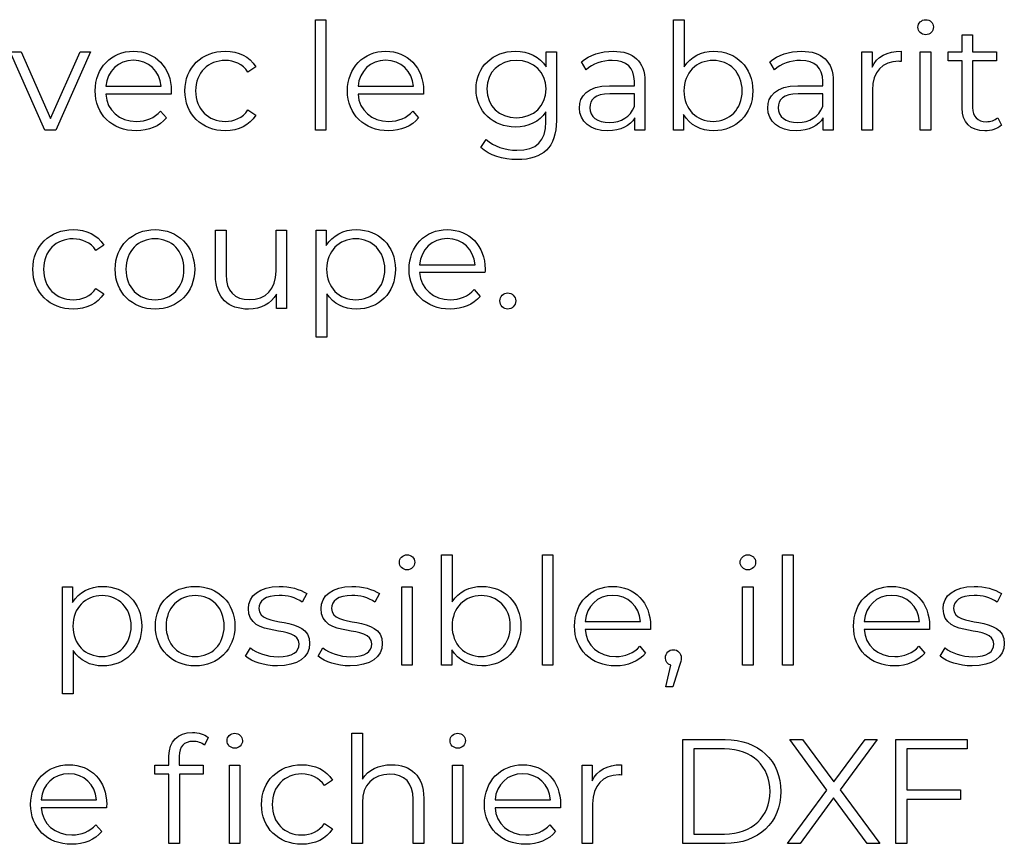
# Model space of a CAD drawing. Units: millimetres. Extents: x -458 to 1110, y 314 to 799.
# Drawn here: x 932 to 988, y 458 to 505 of the extents above; entities that cross this region are included whole.
import ezdxf

# ---------------------------------------------------------------- set-up
doc = ezdxf.new("R2010")
doc.units = ezdxf.units.MM
doc.header["$MEASUREMENT"] = 0
doc.layers.add('layer 1', color=7, linetype='Continuous')

msp = doc.modelspace()

# ---------------------------------------------------------------- linework, layer by layer
at = {"layer": 'layer 1'}
for points, knots in [([(948.707, 498.947), (948.707, 498.947), (949.309, 498.947), (949.309, 498.947), (949.309, 498.947), (949.309, 498.947), (949.309, 505.223), (949.309, 505.223), (949.309, 505.223), (949.309, 505.223), (948.707, 505.223), (948.707, 505.223), (948.707, 505.223), (948.707, 505.223), (948.707, 498.947), (948.707, 498.947)], [0, 0, 0, 0, 0.2, 0.2, 0.2, 0.2, 0.4, 0.4, 0.4, 0.4, 0.6, 0.6, 0.6, 0.6, 1, 1, 1, 1]), ([(971.389, 503.43), (970.679, 503.43), (970.07, 503.126), (969.698, 502.55), (969.698, 502.55), (969.698, 502.55), (969.698, 505.223), (969.698, 505.223), (969.698, 505.223), (969.698, 505.223), (969.097, 505.223), (969.097, 505.223), (969.097, 505.223), (969.097, 505.223), (969.097, 498.947), (969.097, 498.947), (969.097, 498.947), (969.097, 498.947), (969.672, 498.947), (969.672, 498.947), (969.672, 498.947), (969.672, 498.947), (969.672, 499.827), (969.672, 499.827), (969.672, 499.827), (970.036, 499.225), (970.653, 498.904), (971.389, 498.904), (971.389, 498.904), (972.657, 498.904), (973.606, 499.827), (973.606, 501.172), (973.606, 501.172), (973.606, 502.517), (972.657, 503.43), (971.389, 503.43)], [0, 0, 0, 0, 0.1, 0.1, 0.1, 0.1, 0.2, 0.2, 0.2, 0.2, 0.3, 0.3, 0.3, 0.3, 0.4, 0.4, 0.4, 0.4, 0.5, 0.5, 0.5, 0.5, 0.6, 0.6, 0.6, 0.6, 0.7, 0.7, 0.7, 0.7, 0.8, 0.8, 0.8, 0.8, 1, 1, 1, 1]), ([(983.449, 504.368), (983.703, 504.368), (983.89, 504.562), (983.89, 504.809), (983.89, 504.809), (983.89, 505.036), (983.696, 505.223), (983.449, 505.223), (983.449, 505.223), (983.205, 505.223), (983.011, 505.027), (983.011, 504.799), (983.011, 504.799), (983.011, 504.562), (983.205, 504.368), (983.449, 504.368)], [0, 0, 0, 0, 0.2, 0.2, 0.2, 0.2, 0.4, 0.4, 0.4, 0.4, 0.6, 0.6, 0.6, 0.6, 1, 1, 1, 1]), ([(987.551, 499.649), (987.383, 499.496), (987.136, 499.422), (986.892, 499.422), (986.892, 499.422), (986.393, 499.422), (986.122, 499.709), (986.122, 500.232), (986.122, 500.232), (986.122, 500.232), (986.122, 502.888), (986.122, 502.888), (986.122, 502.888), (986.122, 502.888), (987.477, 502.888), (987.477, 502.888), (987.477, 502.888), (987.477, 502.888), (987.477, 503.397), (987.477, 503.397), (987.477, 503.397), (987.477, 503.397), (986.122, 503.397), (986.122, 503.397), (986.122, 503.397), (986.122, 503.397), (986.122, 504.368), (986.122, 504.368), (986.122, 504.368), (986.122, 504.368), (985.523, 504.368), (985.523, 504.368), (985.523, 504.368), (985.523, 504.368), (985.523, 503.397), (985.523, 503.397), (985.523, 503.397), (985.523, 503.397), (984.727, 503.397), (984.727, 503.397), (984.727, 503.397), (984.727, 503.397), (984.727, 502.888), (984.727, 502.888), (984.727, 502.888), (984.727, 502.888), (985.523, 502.888), (985.523, 502.888), (985.523, 502.888), (985.523, 502.888), (985.523, 500.198), (985.523, 500.198), (985.523, 500.198), (985.523, 499.379), (985.988, 498.904), (986.825, 498.904), (986.825, 498.904), (987.172, 498.904), (987.527, 499.007), (987.762, 499.218), (987.762, 499.218), (987.762, 499.218), (987.551, 499.649), (987.551, 499.649)], [0, 0, 0, 0, 0.058824, 0.058824, 0.058824, 0.058824, 0.117647, 0.117647, 0.117647, 0.117647, 0.176471, 0.176471, 0.176471, 0.176471, 0.235294, 0.235294, 0.235294, 0.235294, 0.294118, 0.294118, 0.294118, 0.294118, 0.352941, 0.352941, 0.352941, 0.352941, 0.411765, 0.411765, 0.411765, 0.411765, 0.470588, 0.470588, 0.470588, 0.470588, 0.529412, 0.529412, 0.529412, 0.529412, 0.588235, 0.588235, 0.588235, 0.588235, 0.647059, 0.647059, 0.647059, 0.647059, 0.705882, 0.705882, 0.705882, 0.705882, 0.764706, 0.764706, 0.764706, 0.764706, 0.823529, 0.823529, 0.823529, 0.823529, 0.882353, 0.882353, 0.882353, 0.882353, 1, 1, 1, 1]), ([(935.313, 503.397), (935.313, 503.397), (933.63, 499.606), (933.63, 499.606), (933.63, 499.606), (933.63, 499.606), (931.963, 503.397), (931.963, 503.397), (931.963, 503.397), (931.963, 503.397), (931.338, 503.397), (931.338, 503.397), (931.338, 503.397), (931.338, 503.397), (933.308, 498.947), (933.308, 498.947), (933.308, 498.947), (933.308, 498.947), (933.924, 498.947), (933.924, 498.947), (933.924, 498.947), (933.924, 498.947), (935.905, 503.397), (935.905, 503.397), (935.905, 503.397), (935.905, 503.397), (935.313, 503.397), (935.313, 503.397)], [0, 0, 0, 0, 0.125, 0.125, 0.125, 0.125, 0.25, 0.25, 0.25, 0.25, 0.375, 0.375, 0.375, 0.375, 0.5, 0.5, 0.5, 0.5, 0.625, 0.625, 0.625, 0.625, 0.75, 0.75, 0.75, 0.75, 1, 1, 1, 1]), ([(940.506, 501.172), (940.506, 502.507), (939.599, 503.43), (938.348, 503.43), (938.348, 503.43), (937.096, 503.43), (936.173, 502.49), (936.173, 501.172), (936.173, 501.172), (936.173, 499.851), (937.12, 498.904), (938.508, 498.904), (938.508, 498.904), (939.211, 498.904), (939.827, 499.158), (940.225, 499.633), (940.225, 499.633), (940.225, 499.633), (939.887, 500.021), (939.887, 500.021), (939.887, 500.021), (939.549, 499.633), (939.067, 499.439), (938.525, 499.439), (938.525, 499.439), (937.552, 499.439), (936.842, 500.055), (936.775, 500.985), (936.775, 500.985), (936.775, 500.985), (940.496, 500.985), (940.496, 500.985), (940.496, 500.985), (940.496, 501.052), (940.506, 501.121), (940.506, 501.172)], [0, 0, 0, 0, 0.1, 0.1, 0.1, 0.1, 0.2, 0.2, 0.2, 0.2, 0.3, 0.3, 0.3, 0.3, 0.4, 0.4, 0.4, 0.4, 0.5, 0.5, 0.5, 0.5, 0.6, 0.6, 0.6, 0.6, 0.7, 0.7, 0.7, 0.7, 0.8, 0.8, 0.8, 0.8, 1, 1, 1, 1]), ([(943.574, 498.904), (944.327, 498.904), (944.962, 499.208), (945.317, 499.784), (945.317, 499.784), (945.317, 499.784), (944.869, 500.088), (944.869, 500.088), (944.869, 500.088), (944.564, 499.64), (944.092, 499.439), (943.574, 499.439), (943.574, 499.439), (942.603, 499.439), (941.891, 500.122), (941.891, 501.172), (941.891, 501.172), (941.891, 502.212), (942.603, 502.905), (943.574, 502.905), (943.574, 502.905), (944.092, 502.905), (944.564, 502.694), (944.869, 502.246), (944.869, 502.246), (944.869, 502.246), (945.317, 502.55), (945.317, 502.55), (945.317, 502.55), (944.962, 503.133), (944.327, 503.43), (943.574, 503.43), (943.574, 503.43), (942.246, 503.43), (941.282, 502.5), (941.282, 501.172), (941.282, 501.172), (941.282, 499.844), (942.246, 498.904), (943.574, 498.904)], [0, 0, 0, 0, 0.090909, 0.090909, 0.090909, 0.090909, 0.181818, 0.181818, 0.181818, 0.181818, 0.272727, 0.272727, 0.272727, 0.272727, 0.363636, 0.363636, 0.363636, 0.363636, 0.454545, 0.454545, 0.454545, 0.454545, 0.545455, 0.545455, 0.545455, 0.545455, 0.636364, 0.636364, 0.636364, 0.636364, 0.727273, 0.727273, 0.727273, 0.727273, 0.818182, 0.818182, 0.818182, 0.818182, 1, 1, 1, 1]), ([(954.866, 501.172), (954.866, 502.507), (953.96, 503.43), (952.708, 503.43), (952.708, 503.43), (951.457, 503.43), (950.534, 502.49), (950.534, 501.172), (950.534, 501.172), (950.534, 499.851), (951.481, 498.904), (952.869, 498.904), (952.869, 498.904), (953.571, 498.904), (954.187, 499.158), (954.585, 499.633), (954.585, 499.633), (954.585, 499.633), (954.247, 500.021), (954.247, 500.021), (954.247, 500.021), (953.909, 499.633), (953.427, 499.439), (952.886, 499.439), (952.886, 499.439), (951.912, 499.439), (951.203, 500.055), (951.135, 500.985), (951.135, 500.985), (951.135, 500.985), (954.856, 500.985), (954.856, 500.985), (954.856, 500.985), (954.856, 501.052), (954.866, 501.121), (954.866, 501.172)], [0, 0, 0, 0, 0.1, 0.1, 0.1, 0.1, 0.2, 0.2, 0.2, 0.2, 0.3, 0.3, 0.3, 0.3, 0.4, 0.4, 0.4, 0.4, 0.5, 0.5, 0.5, 0.5, 0.6, 0.6, 0.6, 0.6, 0.7, 0.7, 0.7, 0.7, 0.8, 0.8, 0.8, 0.8, 1, 1, 1, 1]), ([(961.849, 503.397), (961.849, 503.397), (961.849, 502.541), (961.849, 502.541), (961.849, 502.541), (961.478, 503.126), (960.835, 503.43), (960.092, 503.43), (960.092, 503.43), (958.821, 503.43), (957.858, 502.557), (957.858, 501.282), (957.858, 501.282), (957.858, 500.004), (958.821, 499.117), (960.092, 499.117), (960.092, 499.117), (960.818, 499.117), (961.454, 499.412), (961.825, 499.978), (961.825, 499.978), (961.825, 499.978), (961.825, 499.412), (961.825, 499.412), (961.825, 499.412), (961.825, 498.312), (961.31, 497.796), (960.183, 497.796), (960.183, 497.796), (959.5, 497.796), (958.857, 498.024), (958.433, 498.405), (958.433, 498.405), (958.433, 498.405), (958.129, 497.95), (958.129, 497.95), (958.129, 497.95), (958.594, 497.509), (959.39, 497.264), (960.2, 497.264), (960.2, 497.264), (961.672, 497.264), (962.425, 497.957), (962.425, 499.489), (962.425, 499.489), (962.425, 499.489), (962.425, 503.397), (962.425, 503.397), (962.425, 503.397), (962.425, 503.397), (961.849, 503.397), (961.849, 503.397)], [0, 0, 0, 0, 0.071429, 0.071429, 0.071429, 0.071429, 0.142857, 0.142857, 0.142857, 0.142857, 0.214286, 0.214286, 0.214286, 0.214286, 0.285714, 0.285714, 0.285714, 0.285714, 0.357143, 0.357143, 0.357143, 0.357143, 0.428571, 0.428571, 0.428571, 0.428571, 0.5, 0.5, 0.5, 0.5, 0.571429, 0.571429, 0.571429, 0.571429, 0.642857, 0.642857, 0.642857, 0.642857, 0.714286, 0.714286, 0.714286, 0.714286, 0.785714, 0.785714, 0.785714, 0.785714, 0.857143, 0.857143, 0.857143, 0.857143, 1, 1, 1, 1]), ([(965.664, 503.43), (964.964, 503.43), (964.302, 503.21), (963.854, 502.828), (963.854, 502.828), (963.854, 502.828), (964.124, 502.38), (964.124, 502.38), (964.124, 502.38), (964.489, 502.701), (965.031, 502.905), (965.606, 502.905), (965.606, 502.905), (966.433, 502.905), (966.865, 502.49), (966.865, 501.73), (966.865, 501.73), (966.865, 501.73), (966.865, 501.459), (966.865, 501.459), (966.865, 501.459), (966.865, 501.459), (965.453, 501.459), (965.453, 501.459), (965.453, 501.459), (964.175, 501.459), (963.736, 500.884), (963.736, 500.198), (963.736, 500.198), (963.736, 499.429), (964.355, 498.904), (965.359, 498.904), (965.359, 498.904), (966.095, 498.904), (966.62, 499.184), (966.891, 499.64), (966.891, 499.64), (966.891, 499.64), (966.891, 498.947), (966.891, 498.947), (966.891, 498.947), (966.891, 498.947), (967.466, 498.947), (967.466, 498.947), (967.466, 498.947), (967.466, 498.947), (967.466, 501.704), (967.466, 501.704), (967.466, 501.704), (967.466, 502.855), (966.814, 503.43), (965.664, 503.43)], [0, 0, 0, 0, 0.071429, 0.071429, 0.071429, 0.071429, 0.142857, 0.142857, 0.142857, 0.142857, 0.214286, 0.214286, 0.214286, 0.214286, 0.285714, 0.285714, 0.285714, 0.285714, 0.357143, 0.357143, 0.357143, 0.357143, 0.428571, 0.428571, 0.428571, 0.428571, 0.5, 0.5, 0.5, 0.5, 0.571429, 0.571429, 0.571429, 0.571429, 0.642857, 0.642857, 0.642857, 0.642857, 0.714286, 0.714286, 0.714286, 0.714286, 0.785714, 0.785714, 0.785714, 0.785714, 0.857143, 0.857143, 0.857143, 0.857143, 1, 1, 1, 1]), ([(976.387, 503.43), (975.687, 503.43), (975.025, 503.21), (974.577, 502.828), (974.577, 502.828), (974.577, 502.828), (974.848, 502.38), (974.848, 502.38), (974.848, 502.38), (975.212, 502.701), (975.754, 502.905), (976.33, 502.905), (976.33, 502.905), (977.157, 502.905), (977.588, 502.49), (977.588, 501.73), (977.588, 501.73), (977.588, 501.73), (977.588, 501.459), (977.588, 501.459), (977.588, 501.459), (977.588, 501.459), (976.176, 501.459), (976.176, 501.459), (976.176, 501.459), (974.898, 501.459), (974.46, 500.884), (974.46, 500.198), (974.46, 500.198), (974.46, 499.429), (975.078, 498.904), (976.083, 498.904), (976.083, 498.904), (976.819, 498.904), (977.344, 499.184), (977.615, 499.64), (977.615, 499.64), (977.615, 499.64), (977.615, 498.947), (977.615, 498.947), (977.615, 498.947), (977.615, 498.947), (978.19, 498.947), (978.19, 498.947), (978.19, 498.947), (978.19, 498.947), (978.19, 501.704), (978.19, 501.704), (978.19, 501.704), (978.19, 502.855), (977.538, 503.43), (976.387, 503.43)], [0, 0, 0, 0, 0.071429, 0.071429, 0.071429, 0.071429, 0.142857, 0.142857, 0.142857, 0.142857, 0.214286, 0.214286, 0.214286, 0.214286, 0.285714, 0.285714, 0.285714, 0.285714, 0.357143, 0.357143, 0.357143, 0.357143, 0.428571, 0.428571, 0.428571, 0.428571, 0.5, 0.5, 0.5, 0.5, 0.571429, 0.571429, 0.571429, 0.571429, 0.642857, 0.642857, 0.642857, 0.642857, 0.714286, 0.714286, 0.714286, 0.714286, 0.785714, 0.785714, 0.785714, 0.785714, 0.857143, 0.857143, 0.857143, 0.857143, 1, 1, 1, 1]), ([(980.395, 502.524), (980.395, 502.524), (980.395, 503.397), (980.395, 503.397), (980.395, 503.397), (980.395, 503.397), (979.82, 503.397), (979.82, 503.397), (979.82, 503.397), (979.82, 503.397), (979.82, 498.947), (979.82, 498.947), (979.82, 498.947), (979.82, 498.947), (980.422, 498.947), (980.422, 498.947), (980.422, 498.947), (980.422, 498.947), (980.422, 501.213), (980.422, 501.213), (980.422, 501.213), (980.422, 502.263), (980.988, 502.855), (981.918, 502.855), (981.918, 502.855), (981.961, 502.855), (982.011, 502.845), (982.062, 502.845), (982.062, 502.845), (982.062, 502.845), (982.062, 503.43), (982.062, 503.43), (982.062, 503.43), (981.242, 503.43), (980.676, 503.116), (980.395, 502.524)], [0, 0, 0, 0, 0.1, 0.1, 0.1, 0.1, 0.2, 0.2, 0.2, 0.2, 0.3, 0.3, 0.3, 0.3, 0.4, 0.4, 0.4, 0.4, 0.5, 0.5, 0.5, 0.5, 0.6, 0.6, 0.6, 0.6, 0.7, 0.7, 0.7, 0.7, 0.8, 0.8, 0.8, 0.8, 1, 1, 1, 1]), ([(983.145, 498.947), (983.145, 498.947), (983.746, 498.947), (983.746, 498.947), (983.746, 498.947), (983.746, 498.947), (983.746, 503.397), (983.746, 503.397), (983.746, 503.397), (983.746, 503.397), (983.145, 503.397), (983.145, 503.397), (983.145, 503.397), (983.145, 503.397), (983.145, 498.947), (983.145, 498.947)], [0, 0, 0, 0, 0.2, 0.2, 0.2, 0.2, 0.4, 0.4, 0.4, 0.4, 0.6, 0.6, 0.6, 0.6, 1, 1, 1, 1]), ([(938.348, 502.915), (939.218, 502.915), (939.853, 502.306), (939.93, 501.433), (939.93, 501.433), (939.93, 501.433), (936.775, 501.433), (936.775, 501.433), (936.775, 501.433), (936.852, 502.306), (937.485, 502.915), (938.348, 502.915)], [0, 0, 0, 0, 0.25, 0.25, 0.25, 0.25, 0.5, 0.5, 0.5, 0.5, 1, 1, 1, 1]), ([(952.708, 502.915), (953.578, 502.915), (954.214, 502.306), (954.29, 501.433), (954.29, 501.433), (954.29, 501.433), (951.135, 501.433), (951.135, 501.433), (951.135, 501.433), (951.212, 502.306), (951.845, 502.915), (952.708, 502.915)], [0, 0, 0, 0, 0.25, 0.25, 0.25, 0.25, 0.5, 0.5, 0.5, 0.5, 1, 1, 1, 1]), ([(960.15, 499.649), (959.169, 499.649), (958.467, 500.318), (958.467, 501.282), (958.467, 501.282), (958.467, 502.246), (959.169, 502.905), (960.15, 502.905), (960.15, 502.905), (961.133, 502.905), (961.842, 502.246), (961.842, 501.282), (961.842, 501.282), (961.842, 500.318), (961.133, 499.649), (960.15, 499.649)], [0, 0, 0, 0, 0.2, 0.2, 0.2, 0.2, 0.4, 0.4, 0.4, 0.4, 0.6, 0.6, 0.6, 0.6, 1, 1, 1, 1]), ([(971.348, 499.439), (970.401, 499.439), (969.689, 500.131), (969.689, 501.172), (969.689, 501.172), (969.689, 502.212), (970.401, 502.905), (971.348, 502.905), (971.348, 502.905), (972.285, 502.905), (973.004, 502.212), (973.004, 501.172), (973.004, 501.172), (973.004, 500.131), (972.285, 499.439), (971.348, 499.439)], [0, 0, 0, 0, 0.2, 0.2, 0.2, 0.2, 0.4, 0.4, 0.4, 0.4, 0.6, 0.6, 0.6, 0.6, 1, 1, 1, 1]), ([(965.453, 499.379), (964.743, 499.379), (964.328, 499.7), (964.328, 500.215), (964.328, 500.215), (964.328, 500.673), (964.606, 501.011), (965.469, 501.011), (965.469, 501.011), (965.469, 501.011), (966.865, 501.011), (966.865, 501.011), (966.865, 501.011), (966.865, 501.011), (966.865, 500.282), (966.865, 500.282), (966.865, 500.282), (966.63, 499.7), (966.129, 499.379), (965.453, 499.379)], [0, 0, 0, 0, 0.166667, 0.166667, 0.166667, 0.166667, 0.333333, 0.333333, 0.333333, 0.333333, 0.5, 0.5, 0.5, 0.5, 0.666667, 0.666667, 0.666667, 0.666667, 1, 1, 1, 1]), ([(976.176, 499.379), (975.466, 499.379), (975.052, 499.7), (975.052, 500.215), (975.052, 500.215), (975.052, 500.673), (975.33, 501.011), (976.193, 501.011), (976.193, 501.011), (976.193, 501.011), (977.588, 501.011), (977.588, 501.011), (977.588, 501.011), (977.588, 501.011), (977.588, 500.282), (977.588, 500.282), (977.588, 500.282), (977.353, 499.7), (976.852, 499.379), (976.176, 499.379)], [0, 0, 0, 0, 0.166667, 0.166667, 0.166667, 0.166667, 0.333333, 0.333333, 0.333333, 0.333333, 0.5, 0.5, 0.5, 0.5, 0.666667, 0.666667, 0.666667, 0.666667, 1, 1, 1, 1]), ([(934.918, 488.755), (935.671, 488.755), (936.306, 489.059), (936.661, 489.635), (936.661, 489.635), (936.661, 489.635), (936.212, 489.939), (936.212, 489.939), (936.212, 489.939), (935.908, 489.491), (935.436, 489.29), (934.918, 489.29), (934.918, 489.29), (933.947, 489.29), (933.235, 489.973), (933.235, 491.023), (933.235, 491.023), (933.235, 492.063), (933.947, 492.756), (934.918, 492.756), (934.918, 492.756), (935.436, 492.756), (935.908, 492.545), (936.212, 492.097), (936.212, 492.097), (936.212, 492.097), (936.661, 492.401), (936.661, 492.401), (936.661, 492.401), (936.306, 492.984), (935.671, 493.281), (934.918, 493.281), (934.918, 493.281), (933.59, 493.281), (932.626, 492.351), (932.626, 491.023), (932.626, 491.023), (932.626, 489.695), (933.59, 488.755), (934.918, 488.755)], [0, 0, 0, 0, 0.090909, 0.090909, 0.090909, 0.090909, 0.181818, 0.181818, 0.181818, 0.181818, 0.272727, 0.272727, 0.272727, 0.272727, 0.363636, 0.363636, 0.363636, 0.363636, 0.454545, 0.454545, 0.454545, 0.454545, 0.545455, 0.545455, 0.545455, 0.545455, 0.636364, 0.636364, 0.636364, 0.636364, 0.727273, 0.727273, 0.727273, 0.727273, 0.818182, 0.818182, 0.818182, 0.818182, 1, 1, 1, 1]), ([(939.579, 488.755), (940.881, 488.755), (941.837, 489.702), (941.837, 491.023), (941.837, 491.023), (941.837, 492.341), (940.881, 493.281), (939.579, 493.281), (939.579, 493.281), (938.275, 493.281), (937.311, 492.341), (937.311, 491.023), (937.311, 491.023), (937.311, 489.702), (938.275, 488.755), (939.579, 488.755)], [0, 0, 0, 0, 0.2, 0.2, 0.2, 0.2, 0.4, 0.4, 0.4, 0.4, 0.6, 0.6, 0.6, 0.6, 1, 1, 1, 1]), ([(946.471, 493.248), (946.471, 493.248), (946.471, 490.913), (946.471, 490.913), (946.471, 490.913), (946.471, 489.899), (945.889, 489.297), (944.956, 489.297), (944.956, 489.297), (944.112, 489.297), (943.621, 489.779), (943.621, 490.726), (943.621, 490.726), (943.621, 490.726), (943.621, 493.248), (943.621, 493.248), (943.621, 493.248), (943.621, 493.248), (943.021, 493.248), (943.021, 493.248), (943.021, 493.248), (943.021, 493.248), (943.021, 490.668), (943.021, 490.668), (943.021, 490.668), (943.021, 489.39), (943.765, 488.755), (944.899, 488.755), (944.899, 488.755), (945.608, 488.755), (946.184, 489.069), (946.498, 489.611), (946.498, 489.611), (946.498, 489.611), (946.498, 488.798), (946.498, 488.798), (946.498, 488.798), (946.498, 488.798), (947.071, 488.798), (947.071, 488.798), (947.071, 488.798), (947.071, 488.798), (947.071, 493.248), (947.071, 493.248), (947.071, 493.248), (947.071, 493.248), (946.471, 493.248), (946.471, 493.248)], [0, 0, 0, 0, 0.076923, 0.076923, 0.076923, 0.076923, 0.153846, 0.153846, 0.153846, 0.153846, 0.230769, 0.230769, 0.230769, 0.230769, 0.307692, 0.307692, 0.307692, 0.307692, 0.384615, 0.384615, 0.384615, 0.384615, 0.461538, 0.461538, 0.461538, 0.461538, 0.538462, 0.538462, 0.538462, 0.538462, 0.615385, 0.615385, 0.615385, 0.615385, 0.692308, 0.692308, 0.692308, 0.692308, 0.769231, 0.769231, 0.769231, 0.769231, 0.846154, 0.846154, 0.846154, 0.846154, 1, 1, 1, 1]), ([(951.045, 493.281), (950.309, 493.281), (949.693, 492.96), (949.329, 492.368), (949.329, 492.368), (949.329, 492.368), (949.329, 493.248), (949.329, 493.248), (949.329, 493.248), (949.329, 493.248), (948.754, 493.248), (948.754, 493.248), (948.754, 493.248), (948.754, 493.248), (948.754, 487.158), (948.754, 487.158), (948.754, 487.158), (948.754, 487.158), (949.355, 487.158), (949.355, 487.158), (949.355, 487.158), (949.355, 487.158), (949.355, 489.635), (949.355, 489.635), (949.355, 489.635), (949.727, 489.059), (950.336, 488.755), (951.045, 488.755), (951.045, 488.755), (952.314, 488.755), (953.263, 489.668), (953.263, 491.023), (953.263, 491.023), (953.263, 492.368), (952.314, 493.281), (951.045, 493.281)], [0, 0, 0, 0, 0.1, 0.1, 0.1, 0.1, 0.2, 0.2, 0.2, 0.2, 0.3, 0.3, 0.3, 0.3, 0.4, 0.4, 0.4, 0.4, 0.5, 0.5, 0.5, 0.5, 0.6, 0.6, 0.6, 0.6, 0.7, 0.7, 0.7, 0.7, 0.8, 0.8, 0.8, 0.8, 1, 1, 1, 1]), ([(958.372, 491.023), (958.372, 492.358), (957.466, 493.281), (956.214, 493.281), (956.214, 493.281), (954.963, 493.281), (954.04, 492.341), (954.04, 491.023), (954.04, 491.023), (954.04, 489.702), (954.987, 488.755), (956.375, 488.755), (956.375, 488.755), (957.077, 488.755), (957.693, 489.009), (958.091, 489.484), (958.091, 489.484), (958.091, 489.484), (957.753, 489.872), (957.753, 489.872), (957.753, 489.872), (957.415, 489.484), (956.933, 489.29), (956.392, 489.29), (956.392, 489.29), (955.418, 489.29), (954.709, 489.906), (954.642, 490.836), (954.642, 490.836), (954.642, 490.836), (958.362, 490.836), (958.362, 490.836), (958.362, 490.836), (958.362, 490.903), (958.372, 490.973), (958.372, 491.023)], [0, 0, 0, 0, 0.1, 0.1, 0.1, 0.1, 0.2, 0.2, 0.2, 0.2, 0.3, 0.3, 0.3, 0.3, 0.4, 0.4, 0.4, 0.4, 0.5, 0.5, 0.5, 0.5, 0.6, 0.6, 0.6, 0.6, 0.7, 0.7, 0.7, 0.7, 0.8, 0.8, 0.8, 0.8, 1, 1, 1, 1]), ([(939.579, 489.29), (938.632, 489.29), (937.92, 489.982), (937.92, 491.023), (937.92, 491.023), (937.92, 492.063), (938.632, 492.756), (939.579, 492.756), (939.579, 492.756), (940.526, 492.756), (941.228, 492.063), (941.228, 491.023), (941.228, 491.023), (941.228, 489.982), (940.526, 489.29), (939.579, 489.29)], [0, 0, 0, 0, 0.2, 0.2, 0.2, 0.2, 0.4, 0.4, 0.4, 0.4, 0.6, 0.6, 0.6, 0.6, 1, 1, 1, 1]), ([(951.005, 489.29), (950.058, 489.29), (949.346, 489.982), (949.346, 491.023), (949.346, 491.023), (949.346, 492.054), (950.058, 492.756), (951.005, 492.756), (951.005, 492.756), (951.942, 492.756), (952.661, 492.054), (952.661, 491.023), (952.661, 491.023), (952.661, 489.982), (951.942, 489.29), (951.005, 489.29)], [0, 0, 0, 0, 0.2, 0.2, 0.2, 0.2, 0.4, 0.4, 0.4, 0.4, 0.6, 0.6, 0.6, 0.6, 1, 1, 1, 1]), ([(956.214, 492.766), (957.084, 492.766), (957.72, 492.157), (957.796, 491.284), (957.796, 491.284), (957.796, 491.284), (954.642, 491.284), (954.642, 491.284), (954.642, 491.284), (954.718, 492.157), (955.351, 492.766), (956.214, 492.766)], [0, 0, 0, 0, 0.25, 0.25, 0.25, 0.25, 0.5, 0.5, 0.5, 0.5, 1, 1, 1, 1]), ([(959.657, 488.755), (959.901, 488.755), (960.112, 488.959), (960.112, 489.22), (960.112, 489.22), (960.112, 489.484), (959.901, 489.678), (959.657, 489.678), (959.657, 489.678), (959.412, 489.678), (959.209, 489.484), (959.209, 489.22), (959.209, 489.22), (959.209, 488.959), (959.412, 488.755), (959.657, 488.755)], [0, 0, 0, 0, 0.2, 0.2, 0.2, 0.2, 0.4, 0.4, 0.4, 0.4, 0.6, 0.6, 0.6, 0.6, 1, 1, 1, 1]), ([(953.926, 473.921), (954.18, 473.921), (954.367, 474.115), (954.367, 474.362), (954.367, 474.362), (954.367, 474.59), (954.173, 474.777), (953.926, 474.777), (953.926, 474.777), (953.681, 474.777), (953.487, 474.58), (953.487, 474.352), (953.487, 474.352), (953.487, 474.115), (953.681, 473.921), (953.926, 473.921)], [0, 0, 0, 0, 0.2, 0.2, 0.2, 0.2, 0.4, 0.4, 0.4, 0.4, 0.6, 0.6, 0.6, 0.6, 1, 1, 1, 1]), ([(958.188, 472.983), (957.479, 472.983), (956.87, 472.679), (956.498, 472.104), (956.498, 472.104), (956.498, 472.104), (956.498, 474.777), (956.498, 474.777), (956.498, 474.777), (956.498, 474.777), (955.896, 474.777), (955.896, 474.777), (955.896, 474.777), (955.896, 474.777), (955.896, 468.5), (955.896, 468.5), (955.896, 468.5), (955.896, 468.5), (956.472, 468.5), (956.472, 468.5), (956.472, 468.5), (956.472, 468.5), (956.472, 469.38), (956.472, 469.38), (956.472, 469.38), (956.836, 468.778), (957.452, 468.457), (958.188, 468.457), (958.188, 468.457), (959.457, 468.457), (960.406, 469.38), (960.406, 470.725), (960.406, 470.725), (960.406, 472.07), (959.457, 472.983), (958.188, 472.983)], [0, 0, 0, 0, 0.1, 0.1, 0.1, 0.1, 0.2, 0.2, 0.2, 0.2, 0.3, 0.3, 0.3, 0.3, 0.4, 0.4, 0.4, 0.4, 0.5, 0.5, 0.5, 0.5, 0.6, 0.6, 0.6, 0.6, 0.7, 0.7, 0.7, 0.7, 0.8, 0.8, 0.8, 0.8, 1, 1, 1, 1]), ([(961.631, 468.5), (961.631, 468.5), (962.233, 468.5), (962.233, 468.5), (962.233, 468.5), (962.233, 468.5), (962.233, 474.777), (962.233, 474.777), (962.233, 474.777), (962.233, 474.777), (961.631, 474.777), (961.631, 474.777), (961.631, 474.777), (961.631, 474.777), (961.631, 468.5), (961.631, 468.5)], [0, 0, 0, 0, 0.2, 0.2, 0.2, 0.2, 0.4, 0.4, 0.4, 0.4, 0.6, 0.6, 0.6, 0.6, 1, 1, 1, 1]), ([(973.328, 473.921), (973.582, 473.921), (973.769, 474.115), (973.769, 474.362), (973.769, 474.362), (973.769, 474.59), (973.575, 474.777), (973.328, 474.777), (973.328, 474.777), (973.083, 474.777), (972.889, 474.58), (972.889, 474.352), (972.889, 474.352), (972.889, 474.115), (973.083, 473.921), (973.328, 473.921)], [0, 0, 0, 0, 0.2, 0.2, 0.2, 0.2, 0.4, 0.4, 0.4, 0.4, 0.6, 0.6, 0.6, 0.6, 1, 1, 1, 1]), ([(975.298, 468.5), (975.298, 468.5), (975.9, 468.5), (975.9, 468.5), (975.9, 468.5), (975.9, 468.5), (975.9, 474.777), (975.9, 474.777), (975.9, 474.777), (975.9, 474.777), (975.298, 474.777), (975.298, 474.777), (975.298, 474.777), (975.298, 474.777), (975.298, 468.5), (975.298, 468.5)], [0, 0, 0, 0, 0.2, 0.2, 0.2, 0.2, 0.4, 0.4, 0.4, 0.4, 0.6, 0.6, 0.6, 0.6, 1, 1, 1, 1]), ([(936.605, 472.983), (935.869, 472.983), (935.253, 472.662), (934.888, 472.07), (934.888, 472.07), (934.888, 472.07), (934.888, 472.95), (934.888, 472.95), (934.888, 472.95), (934.888, 472.95), (934.313, 472.95), (934.313, 472.95), (934.313, 472.95), (934.313, 472.95), (934.313, 466.861), (934.313, 466.861), (934.313, 466.861), (934.313, 466.861), (934.915, 466.861), (934.915, 466.861), (934.915, 466.861), (934.915, 466.861), (934.915, 469.337), (934.915, 469.337), (934.915, 469.337), (935.286, 468.762), (935.895, 468.457), (936.605, 468.457), (936.605, 468.457), (937.873, 468.457), (938.822, 469.371), (938.822, 470.725), (938.822, 470.725), (938.822, 472.07), (937.873, 472.983), (936.605, 472.983)], [0, 0, 0, 0, 0.1, 0.1, 0.1, 0.1, 0.2, 0.2, 0.2, 0.2, 0.3, 0.3, 0.3, 0.3, 0.4, 0.4, 0.4, 0.4, 0.5, 0.5, 0.5, 0.5, 0.6, 0.6, 0.6, 0.6, 0.7, 0.7, 0.7, 0.7, 0.8, 0.8, 0.8, 0.8, 1, 1, 1, 1]), ([(941.867, 468.457), (943.169, 468.457), (944.125, 469.404), (944.125, 470.725), (944.125, 470.725), (944.125, 472.044), (943.169, 472.983), (941.867, 472.983), (941.867, 472.983), (940.563, 472.983), (939.599, 472.044), (939.599, 470.725), (939.599, 470.725), (939.599, 469.404), (940.563, 468.457), (941.867, 468.457)], [0, 0, 0, 0, 0.2, 0.2, 0.2, 0.2, 0.4, 0.4, 0.4, 0.4, 0.6, 0.6, 0.6, 0.6, 1, 1, 1, 1]), ([(946.544, 468.457), (947.702, 468.457), (948.378, 468.958), (948.378, 469.728), (948.378, 469.728), (948.378, 471.435), (945.494, 470.531), (945.494, 471.732), (945.494, 471.732), (945.494, 472.154), (945.849, 472.468), (946.655, 472.468), (946.655, 472.468), (947.11, 472.468), (947.575, 472.358), (947.963, 472.087), (947.963, 472.087), (947.963, 472.087), (948.227, 472.569), (948.227, 472.569), (948.227, 472.569), (947.853, 472.823), (947.227, 472.983), (946.655, 472.983), (946.655, 472.983), (945.521, 472.983), (944.895, 472.442), (944.895, 471.715), (944.895, 471.715), (944.895, 469.956), (947.779, 470.869), (947.779, 469.709), (947.779, 469.709), (947.779, 469.27), (947.431, 468.982), (946.585, 468.982), (946.585, 468.982), (945.959, 468.982), (945.36, 469.203), (945.005, 469.481), (945.005, 469.481), (945.005, 469.481), (944.734, 469.009), (944.734, 469.009), (944.734, 469.009), (945.096, 468.695), (945.808, 468.457), (946.544, 468.457)], [0, 0, 0, 0, 0.076923, 0.076923, 0.076923, 0.076923, 0.153846, 0.153846, 0.153846, 0.153846, 0.230769, 0.230769, 0.230769, 0.230769, 0.307692, 0.307692, 0.307692, 0.307692, 0.384615, 0.384615, 0.384615, 0.384615, 0.461538, 0.461538, 0.461538, 0.461538, 0.538462, 0.538462, 0.538462, 0.538462, 0.615385, 0.615385, 0.615385, 0.615385, 0.692308, 0.692308, 0.692308, 0.692308, 0.769231, 0.769231, 0.769231, 0.769231, 0.846154, 0.846154, 0.846154, 0.846154, 1, 1, 1, 1]), ([(950.68, 468.457), (951.838, 468.457), (952.514, 468.958), (952.514, 469.728), (952.514, 469.728), (952.514, 471.435), (949.63, 470.531), (949.63, 471.732), (949.63, 471.732), (949.63, 472.154), (949.984, 472.468), (950.79, 472.468), (950.79, 472.468), (951.245, 472.468), (951.711, 472.358), (952.099, 472.087), (952.099, 472.087), (952.099, 472.087), (952.363, 472.569), (952.363, 472.569), (952.363, 472.569), (951.989, 472.823), (951.363, 472.983), (950.79, 472.983), (950.79, 472.983), (949.656, 472.983), (949.03, 472.442), (949.03, 471.715), (949.03, 471.715), (949.03, 469.956), (951.914, 470.869), (951.914, 469.709), (951.914, 469.709), (951.914, 469.27), (951.567, 468.982), (950.72, 468.982), (950.72, 468.982), (950.095, 468.982), (949.495, 469.203), (949.141, 469.481), (949.141, 469.481), (949.141, 469.481), (948.87, 469.009), (948.87, 469.009), (948.87, 469.009), (949.232, 468.695), (949.944, 468.457), (950.68, 468.457)], [0, 0, 0, 0, 0.076923, 0.076923, 0.076923, 0.076923, 0.153846, 0.153846, 0.153846, 0.153846, 0.230769, 0.230769, 0.230769, 0.230769, 0.307692, 0.307692, 0.307692, 0.307692, 0.384615, 0.384615, 0.384615, 0.384615, 0.461538, 0.461538, 0.461538, 0.461538, 0.538462, 0.538462, 0.538462, 0.538462, 0.615385, 0.615385, 0.615385, 0.615385, 0.692308, 0.692308, 0.692308, 0.692308, 0.769231, 0.769231, 0.769231, 0.769231, 0.846154, 0.846154, 0.846154, 0.846154, 1, 1, 1, 1]), ([(953.621, 468.5), (953.621, 468.5), (954.223, 468.5), (954.223, 468.5), (954.223, 468.5), (954.223, 468.5), (954.223, 472.95), (954.223, 472.95), (954.223, 472.95), (954.223, 472.95), (953.621, 472.95), (953.621, 472.95), (953.621, 472.95), (953.621, 472.95), (953.621, 468.5), (953.621, 468.5)], [0, 0, 0, 0, 0.2, 0.2, 0.2, 0.2, 0.4, 0.4, 0.4, 0.4, 0.6, 0.6, 0.6, 0.6, 1, 1, 1, 1]), ([(967.79, 470.725), (967.79, 472.06), (966.884, 472.983), (965.632, 472.983), (965.632, 472.983), (964.381, 472.983), (963.458, 472.044), (963.458, 470.725), (963.458, 470.725), (963.458, 469.404), (964.405, 468.457), (965.793, 468.457), (965.793, 468.457), (966.495, 468.457), (967.111, 468.711), (967.509, 469.186), (967.509, 469.186), (967.509, 469.186), (967.171, 469.574), (967.171, 469.574), (967.171, 469.574), (966.833, 469.186), (966.351, 468.992), (965.81, 468.992), (965.81, 468.992), (964.836, 468.992), (964.127, 469.608), (964.059, 470.538), (964.059, 470.538), (964.059, 470.538), (967.78, 470.538), (967.78, 470.538), (967.78, 470.538), (967.78, 470.605), (967.79, 470.675), (967.79, 470.725)], [0, 0, 0, 0, 0.1, 0.1, 0.1, 0.1, 0.2, 0.2, 0.2, 0.2, 0.3, 0.3, 0.3, 0.3, 0.4, 0.4, 0.4, 0.4, 0.5, 0.5, 0.5, 0.5, 0.6, 0.6, 0.6, 0.6, 0.7, 0.7, 0.7, 0.7, 0.8, 0.8, 0.8, 0.8, 1, 1, 1, 1]), ([(973.023, 468.5), (973.023, 468.5), (973.625, 468.5), (973.625, 468.5), (973.625, 468.5), (973.625, 468.5), (973.625, 472.95), (973.625, 472.95), (973.625, 472.95), (973.625, 472.95), (973.023, 472.95), (973.023, 472.95), (973.023, 472.95), (973.023, 472.95), (973.023, 468.5), (973.023, 468.5)], [0, 0, 0, 0, 0.2, 0.2, 0.2, 0.2, 0.4, 0.4, 0.4, 0.4, 0.6, 0.6, 0.6, 0.6, 1, 1, 1, 1]), ([(983.672, 470.725), (983.672, 472.06), (982.766, 472.983), (981.515, 472.983), (981.515, 472.983), (980.263, 472.983), (979.34, 472.044), (979.34, 470.725), (979.34, 470.725), (979.34, 469.404), (980.287, 468.457), (981.675, 468.457), (981.675, 468.457), (982.378, 468.457), (982.994, 468.711), (983.392, 469.186), (983.392, 469.186), (983.392, 469.186), (983.054, 469.574), (983.054, 469.574), (983.054, 469.574), (982.716, 469.186), (982.234, 468.992), (981.692, 468.992), (981.692, 468.992), (980.719, 468.992), (980.009, 469.608), (979.942, 470.538), (979.942, 470.538), (979.942, 470.538), (983.663, 470.538), (983.663, 470.538), (983.663, 470.538), (983.663, 470.605), (983.672, 470.675), (983.672, 470.725)], [0, 0, 0, 0, 0.1, 0.1, 0.1, 0.1, 0.2, 0.2, 0.2, 0.2, 0.3, 0.3, 0.3, 0.3, 0.4, 0.4, 0.4, 0.4, 0.5, 0.5, 0.5, 0.5, 0.6, 0.6, 0.6, 0.6, 0.7, 0.7, 0.7, 0.7, 0.8, 0.8, 0.8, 0.8, 1, 1, 1, 1]), ([(986.091, 468.457), (987.249, 468.457), (987.925, 468.958), (987.925, 469.728), (987.925, 469.728), (987.925, 471.435), (985.041, 470.531), (985.041, 471.732), (985.041, 471.732), (985.041, 472.154), (985.396, 472.468), (986.202, 472.468), (986.202, 472.468), (986.657, 472.468), (987.122, 472.358), (987.511, 472.087), (987.511, 472.087), (987.511, 472.087), (987.774, 472.569), (987.774, 472.569), (987.774, 472.569), (987.4, 472.823), (986.775, 472.983), (986.202, 472.983), (986.202, 472.983), (985.068, 472.983), (984.442, 472.442), (984.442, 471.715), (984.442, 471.715), (984.442, 469.956), (987.326, 470.869), (987.326, 469.709), (987.326, 469.709), (987.326, 469.27), (986.978, 468.982), (986.132, 468.982), (986.132, 468.982), (985.506, 468.982), (984.907, 469.203), (984.552, 469.481), (984.552, 469.481), (984.552, 469.481), (984.281, 469.009), (984.281, 469.009), (984.281, 469.009), (984.643, 468.695), (985.355, 468.457), (986.091, 468.457)], [0, 0, 0, 0, 0.076923, 0.076923, 0.076923, 0.076923, 0.153846, 0.153846, 0.153846, 0.153846, 0.230769, 0.230769, 0.230769, 0.230769, 0.307692, 0.307692, 0.307692, 0.307692, 0.384615, 0.384615, 0.384615, 0.384615, 0.461538, 0.461538, 0.461538, 0.461538, 0.538462, 0.538462, 0.538462, 0.538462, 0.615385, 0.615385, 0.615385, 0.615385, 0.692308, 0.692308, 0.692308, 0.692308, 0.769231, 0.769231, 0.769231, 0.769231, 0.846154, 0.846154, 0.846154, 0.846154, 1, 1, 1, 1]), ([(936.564, 468.992), (935.617, 468.992), (934.905, 469.685), (934.905, 470.725), (934.905, 470.725), (934.905, 471.756), (935.617, 472.458), (936.564, 472.458), (936.564, 472.458), (937.501, 472.458), (938.221, 471.756), (938.221, 470.725), (938.221, 470.725), (938.221, 469.685), (937.501, 468.992), (936.564, 468.992)], [0, 0, 0, 0, 0.2, 0.2, 0.2, 0.2, 0.4, 0.4, 0.4, 0.4, 0.6, 0.6, 0.6, 0.6, 1, 1, 1, 1]), ([(941.867, 468.992), (940.92, 468.992), (940.208, 469.685), (940.208, 470.725), (940.208, 470.725), (940.208, 471.766), (940.92, 472.458), (941.867, 472.458), (941.867, 472.458), (942.814, 472.458), (943.516, 471.766), (943.516, 470.725), (943.516, 470.725), (943.516, 469.685), (942.814, 468.992), (941.867, 468.992)], [0, 0, 0, 0, 0.2, 0.2, 0.2, 0.2, 0.4, 0.4, 0.4, 0.4, 0.6, 0.6, 0.6, 0.6, 1, 1, 1, 1]), ([(958.148, 468.992), (957.201, 468.992), (956.489, 469.685), (956.489, 470.725), (956.489, 470.725), (956.489, 471.766), (957.201, 472.458), (958.148, 472.458), (958.148, 472.458), (959.085, 472.458), (959.804, 471.766), (959.804, 470.725), (959.804, 470.725), (959.804, 469.685), (959.085, 468.992), (958.148, 468.992)], [0, 0, 0, 0, 0.2, 0.2, 0.2, 0.2, 0.4, 0.4, 0.4, 0.4, 0.6, 0.6, 0.6, 0.6, 1, 1, 1, 1]), ([(965.632, 472.468), (966.502, 472.468), (967.138, 471.859), (967.214, 470.986), (967.214, 470.986), (967.214, 470.986), (964.059, 470.986), (964.059, 470.986), (964.059, 470.986), (964.136, 471.859), (964.769, 472.468), (965.632, 472.468)], [0, 0, 0, 0, 0.25, 0.25, 0.25, 0.25, 0.5, 0.5, 0.5, 0.5, 1, 1, 1, 1]), ([(981.515, 472.468), (982.385, 472.468), (983.02, 471.859), (983.097, 470.986), (983.097, 470.986), (983.097, 470.986), (979.942, 470.986), (979.942, 470.986), (979.942, 470.986), (980.019, 471.859), (980.652, 472.468), (981.515, 472.468)], [0, 0, 0, 0, 0.25, 0.25, 0.25, 0.25, 0.5, 0.5, 0.5, 0.5, 1, 1, 1, 1]), ([(969.082, 469.38), (968.83, 469.38), (968.636, 469.186), (968.636, 468.922), (968.636, 468.922), (968.636, 468.704), (968.761, 468.543), (968.941, 468.491), (968.941, 468.491), (968.941, 468.491), (968.653, 467.266), (968.653, 467.266), (968.653, 467.266), (968.653, 467.266), (969.058, 467.266), (969.058, 467.266), (969.058, 467.266), (969.058, 467.266), (969.413, 468.433), (969.413, 468.433), (969.413, 468.433), (969.497, 468.671), (969.53, 468.778), (969.53, 468.922), (969.53, 468.922), (969.53, 469.176), (969.346, 469.38), (969.082, 469.38)], [0, 0, 0, 0, 0.125, 0.125, 0.125, 0.125, 0.25, 0.25, 0.25, 0.25, 0.375, 0.375, 0.375, 0.375, 0.5, 0.5, 0.5, 0.5, 0.625, 0.625, 0.625, 0.625, 0.75, 0.75, 0.75, 0.75, 1, 1, 1, 1]), ([(940.373, 463.35), (940.373, 463.35), (940.373, 462.801), (940.373, 462.801), (940.373, 462.801), (940.373, 462.801), (939.577, 462.801), (939.577, 462.801), (939.577, 462.801), (939.577, 462.801), (939.577, 462.293), (939.577, 462.293), (939.577, 462.293), (939.577, 462.293), (940.373, 462.293), (940.373, 462.293), (940.373, 462.293), (940.373, 462.293), (940.373, 458.351), (940.373, 458.351), (940.373, 458.351), (940.373, 458.351), (940.972, 458.351), (940.972, 458.351), (940.972, 458.351), (940.972, 458.351), (940.972, 462.293), (940.972, 462.293), (940.972, 462.293), (940.972, 462.293), (942.326, 462.293), (942.326, 462.293), (942.326, 462.293), (942.326, 462.293), (942.326, 462.801), (942.326, 462.801), (942.326, 462.801), (942.326, 462.801), (940.955, 462.801), (940.955, 462.801), (940.955, 462.801), (940.955, 462.801), (940.955, 463.324), (940.955, 463.324), (940.955, 463.324), (940.955, 463.875), (941.226, 464.163), (941.741, 464.163), (941.741, 464.163), (941.996, 464.163), (942.233, 464.086), (942.401, 463.942), (942.401, 463.942), (942.401, 463.942), (942.605, 464.39), (942.605, 464.39), (942.605, 464.39), (942.384, 464.575), (942.046, 464.669), (941.718, 464.669), (941.718, 464.669), (940.845, 464.669), (940.373, 464.146), (940.373, 463.35)], [0, 0, 0, 0, 0.058824, 0.058824, 0.058824, 0.058824, 0.117647, 0.117647, 0.117647, 0.117647, 0.176471, 0.176471, 0.176471, 0.176471, 0.235294, 0.235294, 0.235294, 0.235294, 0.294118, 0.294118, 0.294118, 0.294118, 0.352941, 0.352941, 0.352941, 0.352941, 0.411765, 0.411765, 0.411765, 0.411765, 0.470588, 0.470588, 0.470588, 0.470588, 0.529412, 0.529412, 0.529412, 0.529412, 0.588235, 0.588235, 0.588235, 0.588235, 0.647059, 0.647059, 0.647059, 0.647059, 0.705882, 0.705882, 0.705882, 0.705882, 0.764706, 0.764706, 0.764706, 0.764706, 0.823529, 0.823529, 0.823529, 0.823529, 0.882353, 0.882353, 0.882353, 0.882353, 1, 1, 1, 1]), ([(944.117, 464.628), (943.873, 464.628), (943.679, 464.431), (943.679, 464.203), (943.679, 464.203), (943.679, 463.966), (943.873, 463.772), (944.117, 463.772), (944.117, 463.772), (944.371, 463.772), (944.558, 463.966), (944.558, 464.213), (944.558, 464.213), (944.558, 464.441), (944.364, 464.628), (944.117, 464.628)], [0, 0, 0, 0, 0.2, 0.2, 0.2, 0.2, 0.4, 0.4, 0.4, 0.4, 0.6, 0.6, 0.6, 0.6, 1, 1, 1, 1]), ([(953.049, 462.835), (952.297, 462.835), (951.712, 462.537), (951.383, 462.022), (951.383, 462.022), (951.383, 462.022), (951.383, 464.628), (951.383, 464.628), (951.383, 464.628), (951.383, 464.628), (950.781, 464.628), (950.781, 464.628), (950.781, 464.628), (950.781, 464.628), (950.781, 458.351), (950.781, 458.351), (950.781, 458.351), (950.781, 458.351), (951.383, 458.351), (951.383, 458.351), (951.383, 458.351), (951.383, 458.351), (951.383, 460.686), (951.383, 460.686), (951.383, 460.686), (951.383, 461.701), (951.983, 462.293), (952.939, 462.293), (952.939, 462.293), (953.785, 462.293), (954.274, 461.811), (954.274, 460.871), (954.274, 460.871), (954.274, 460.871), (954.274, 458.351), (954.274, 458.351), (954.274, 458.351), (954.274, 458.351), (954.876, 458.351), (954.876, 458.351), (954.876, 458.351), (954.876, 458.351), (954.876, 460.931), (954.876, 460.931), (954.876, 460.931), (954.876, 462.209), (954.131, 462.835), (953.049, 462.835)], [0, 0, 0, 0, 0.076923, 0.076923, 0.076923, 0.076923, 0.153846, 0.153846, 0.153846, 0.153846, 0.230769, 0.230769, 0.230769, 0.230769, 0.307692, 0.307692, 0.307692, 0.307692, 0.384615, 0.384615, 0.384615, 0.384615, 0.461538, 0.461538, 0.461538, 0.461538, 0.538462, 0.538462, 0.538462, 0.538462, 0.615385, 0.615385, 0.615385, 0.615385, 0.692308, 0.692308, 0.692308, 0.692308, 0.769231, 0.769231, 0.769231, 0.769231, 0.846154, 0.846154, 0.846154, 0.846154, 1, 1, 1, 1]), ([(956.811, 463.772), (957.065, 463.772), (957.252, 463.966), (957.252, 464.213), (957.252, 464.213), (957.252, 464.441), (957.058, 464.628), (956.811, 464.628), (956.811, 464.628), (956.566, 464.628), (956.372, 464.431), (956.372, 464.203), (956.372, 464.203), (956.372, 463.966), (956.566, 463.772), (956.811, 463.772)], [0, 0, 0, 0, 0.2, 0.2, 0.2, 0.2, 0.4, 0.4, 0.4, 0.4, 0.6, 0.6, 0.6, 0.6, 1, 1, 1, 1]), ([(969.625, 458.351), (969.625, 458.351), (972.037, 458.351), (972.037, 458.351), (972.037, 458.351), (973.931, 458.351), (975.208, 459.569), (975.208, 461.312), (975.208, 461.312), (975.208, 463.053), (973.931, 464.271), (972.037, 464.271), (972.037, 464.271), (972.037, 464.271), (969.625, 464.271), (969.625, 464.271), (969.625, 464.271), (969.625, 464.271), (969.625, 458.351), (969.625, 458.351)], [0, 0, 0, 0, 0.166667, 0.166667, 0.166667, 0.166667, 0.333333, 0.333333, 0.333333, 0.333333, 0.5, 0.5, 0.5, 0.5, 0.666667, 0.666667, 0.666667, 0.666667, 1, 1, 1, 1]), ([(980.839, 458.351), (980.839, 458.351), (978.581, 461.413), (978.581, 461.413), (978.581, 461.413), (978.581, 461.413), (980.679, 464.271), (980.679, 464.271), (980.679, 464.271), (980.679, 464.271), (980.003, 464.271), (980.003, 464.271), (980.003, 464.271), (980.003, 464.271), (978.226, 461.854), (978.226, 461.854), (978.226, 461.854), (978.226, 461.854), (976.442, 464.271), (976.442, 464.271), (976.442, 464.271), (976.442, 464.271), (975.723, 464.271), (975.723, 464.271), (975.723, 464.271), (975.723, 464.271), (977.828, 461.396), (977.828, 461.396), (977.828, 461.396), (977.828, 461.396), (975.579, 458.351), (975.579, 458.351), (975.579, 458.351), (975.579, 458.351), (976.299, 458.351), (976.299, 458.351), (976.299, 458.351), (976.299, 458.351), (978.202, 460.957), (978.202, 460.957), (978.202, 460.957), (978.202, 460.957), (980.113, 458.351), (980.113, 458.351), (980.113, 458.351), (980.113, 458.351), (980.839, 458.351), (980.839, 458.351)], [0, 0, 0, 0, 0.076923, 0.076923, 0.076923, 0.076923, 0.153846, 0.153846, 0.153846, 0.153846, 0.230769, 0.230769, 0.230769, 0.230769, 0.307692, 0.307692, 0.307692, 0.307692, 0.384615, 0.384615, 0.384615, 0.384615, 0.461538, 0.461538, 0.461538, 0.461538, 0.538462, 0.538462, 0.538462, 0.538462, 0.615385, 0.615385, 0.615385, 0.615385, 0.692308, 0.692308, 0.692308, 0.692308, 0.769231, 0.769231, 0.769231, 0.769231, 0.846154, 0.846154, 0.846154, 0.846154, 1, 1, 1, 1]), ([(985.806, 463.731), (985.806, 463.731), (985.806, 464.271), (985.806, 464.271), (985.806, 464.271), (985.806, 464.271), (981.745, 464.271), (981.745, 464.271), (981.745, 464.271), (981.745, 464.271), (981.745, 458.351), (981.745, 458.351), (981.745, 458.351), (981.745, 458.351), (982.37, 458.351), (982.37, 458.351), (982.37, 458.351), (982.37, 458.351), (982.37, 460.864), (982.37, 460.864), (982.37, 460.864), (982.37, 460.864), (985.432, 460.864), (985.432, 460.864), (985.432, 460.864), (985.432, 460.864), (985.432, 461.406), (985.432, 461.406), (985.432, 461.406), (985.432, 461.406), (982.37, 461.406), (982.37, 461.406), (982.37, 461.406), (982.37, 461.406), (982.37, 463.731), (982.37, 463.731), (982.37, 463.731), (982.37, 463.731), (985.806, 463.731), (985.806, 463.731)], [0, 0, 0, 0, 0.090909, 0.090909, 0.090909, 0.090909, 0.181818, 0.181818, 0.181818, 0.181818, 0.272727, 0.272727, 0.272727, 0.272727, 0.363636, 0.363636, 0.363636, 0.363636, 0.454545, 0.454545, 0.454545, 0.454545, 0.545455, 0.545455, 0.545455, 0.545455, 0.636364, 0.636364, 0.636364, 0.636364, 0.727273, 0.727273, 0.727273, 0.727273, 0.818182, 0.818182, 0.818182, 0.818182, 1, 1, 1, 1]), ([(970.251, 458.893), (970.251, 458.893), (970.251, 463.731), (970.251, 463.731), (970.251, 463.731), (970.251, 463.731), (972.001, 463.731), (972.001, 463.731), (972.001, 463.731), (973.576, 463.731), (974.59, 462.731), (974.59, 461.312), (974.59, 461.312), (974.59, 459.891), (973.576, 458.893), (972.001, 458.893), (972.001, 458.893), (972.001, 458.893), (970.251, 458.893), (970.251, 458.893)], [0, 0, 0, 0, 0.166667, 0.166667, 0.166667, 0.166667, 0.333333, 0.333333, 0.333333, 0.333333, 0.5, 0.5, 0.5, 0.5, 0.666667, 0.666667, 0.666667, 0.666667, 1, 1, 1, 1]), ([(936.829, 460.576), (936.829, 461.912), (935.923, 462.835), (934.672, 462.835), (934.672, 462.835), (933.42, 462.835), (932.497, 461.895), (932.497, 460.576), (932.497, 460.576), (932.497, 459.255), (933.444, 458.308), (934.832, 458.308), (934.832, 458.308), (935.535, 458.308), (936.151, 458.562), (936.549, 459.037), (936.549, 459.037), (936.549, 459.037), (936.211, 459.425), (936.211, 459.425), (936.211, 459.425), (935.873, 459.037), (935.391, 458.843), (934.849, 458.843), (934.849, 458.843), (933.876, 458.843), (933.166, 459.459), (933.099, 460.389), (933.099, 460.389), (933.099, 460.389), (936.82, 460.389), (936.82, 460.389), (936.82, 460.389), (936.82, 460.456), (936.829, 460.526), (936.829, 460.576)], [0, 0, 0, 0, 0.1, 0.1, 0.1, 0.1, 0.2, 0.2, 0.2, 0.2, 0.3, 0.3, 0.3, 0.3, 0.4, 0.4, 0.4, 0.4, 0.5, 0.5, 0.5, 0.5, 0.6, 0.6, 0.6, 0.6, 0.7, 0.7, 0.7, 0.7, 0.8, 0.8, 0.8, 0.8, 1, 1, 1, 1]), ([(943.813, 458.351), (943.813, 458.351), (944.415, 458.351), (944.415, 458.351), (944.415, 458.351), (944.415, 458.351), (944.415, 462.801), (944.415, 462.801), (944.415, 462.801), (944.415, 462.801), (943.813, 462.801), (943.813, 462.801), (943.813, 462.801), (943.813, 462.801), (943.813, 458.351), (943.813, 458.351)], [0, 0, 0, 0, 0.2, 0.2, 0.2, 0.2, 0.4, 0.4, 0.4, 0.4, 0.6, 0.6, 0.6, 0.6, 1, 1, 1, 1]), ([(947.932, 458.308), (948.684, 458.308), (949.32, 458.613), (949.674, 459.188), (949.674, 459.188), (949.674, 459.188), (949.226, 459.493), (949.226, 459.493), (949.226, 459.493), (948.922, 459.044), (948.449, 458.843), (947.932, 458.843), (947.932, 458.843), (946.961, 458.843), (946.249, 459.526), (946.249, 460.576), (946.249, 460.576), (946.249, 461.617), (946.961, 462.309), (947.932, 462.309), (947.932, 462.309), (948.449, 462.309), (948.922, 462.099), (949.226, 461.65), (949.226, 461.65), (949.226, 461.65), (949.674, 461.955), (949.674, 461.955), (949.674, 461.955), (949.32, 462.537), (948.684, 462.835), (947.932, 462.835), (947.932, 462.835), (946.603, 462.835), (945.64, 461.904), (945.64, 460.576), (945.64, 460.576), (945.64, 459.248), (946.603, 458.308), (947.932, 458.308)], [0, 0, 0, 0, 0.090909, 0.090909, 0.090909, 0.090909, 0.181818, 0.181818, 0.181818, 0.181818, 0.272727, 0.272727, 0.272727, 0.272727, 0.363636, 0.363636, 0.363636, 0.363636, 0.454545, 0.454545, 0.454545, 0.454545, 0.545455, 0.545455, 0.545455, 0.545455, 0.636364, 0.636364, 0.636364, 0.636364, 0.727273, 0.727273, 0.727273, 0.727273, 0.818182, 0.818182, 0.818182, 0.818182, 1, 1, 1, 1]), ([(956.506, 458.351), (956.506, 458.351), (957.108, 458.351), (957.108, 458.351), (957.108, 458.351), (957.108, 458.351), (957.108, 462.801), (957.108, 462.801), (957.108, 462.801), (957.108, 462.801), (956.506, 462.801), (956.506, 462.801), (956.506, 462.801), (956.506, 462.801), (956.506, 458.351), (956.506, 458.351)], [0, 0, 0, 0, 0.2, 0.2, 0.2, 0.2, 0.4, 0.4, 0.4, 0.4, 0.6, 0.6, 0.6, 0.6, 1, 1, 1, 1]), ([(962.665, 460.576), (962.665, 461.912), (961.759, 462.835), (960.508, 462.835), (960.508, 462.835), (959.256, 462.835), (958.333, 461.895), (958.333, 460.576), (958.333, 460.576), (958.333, 459.255), (959.28, 458.308), (960.668, 458.308), (960.668, 458.308), (961.371, 458.308), (961.987, 458.562), (962.385, 459.037), (962.385, 459.037), (962.385, 459.037), (962.047, 459.425), (962.047, 459.425), (962.047, 459.425), (961.709, 459.037), (961.227, 458.843), (960.685, 458.843), (960.685, 458.843), (959.712, 458.843), (959.002, 459.459), (958.935, 460.389), (958.935, 460.389), (958.935, 460.389), (962.656, 460.389), (962.656, 460.389), (962.656, 460.389), (962.656, 460.456), (962.665, 460.526), (962.665, 460.576)], [0, 0, 0, 0, 0.1, 0.1, 0.1, 0.1, 0.2, 0.2, 0.2, 0.2, 0.3, 0.3, 0.3, 0.3, 0.4, 0.4, 0.4, 0.4, 0.5, 0.5, 0.5, 0.5, 0.6, 0.6, 0.6, 0.6, 0.7, 0.7, 0.7, 0.7, 0.8, 0.8, 0.8, 0.8, 1, 1, 1, 1]), ([(964.466, 461.928), (964.466, 461.928), (964.466, 462.801), (964.466, 462.801), (964.466, 462.801), (964.466, 462.801), (963.89, 462.801), (963.89, 462.801), (963.89, 462.801), (963.89, 462.801), (963.89, 458.351), (963.89, 458.351), (963.89, 458.351), (963.89, 458.351), (964.492, 458.351), (964.492, 458.351), (964.492, 458.351), (964.492, 458.351), (964.492, 460.617), (964.492, 460.617), (964.492, 460.617), (964.492, 461.667), (965.058, 462.259), (965.988, 462.259), (965.988, 462.259), (966.031, 462.259), (966.082, 462.25), (966.132, 462.25), (966.132, 462.25), (966.132, 462.25), (966.132, 462.835), (966.132, 462.835), (966.132, 462.835), (965.312, 462.835), (964.746, 462.52), (964.466, 461.928)], [0, 0, 0, 0, 0.1, 0.1, 0.1, 0.1, 0.2, 0.2, 0.2, 0.2, 0.3, 0.3, 0.3, 0.3, 0.4, 0.4, 0.4, 0.4, 0.5, 0.5, 0.5, 0.5, 0.6, 0.6, 0.6, 0.6, 0.7, 0.7, 0.7, 0.7, 0.8, 0.8, 0.8, 0.8, 1, 1, 1, 1]), ([(934.672, 462.319), (935.542, 462.319), (936.177, 461.71), (936.254, 460.838), (936.254, 460.838), (936.254, 460.838), (933.099, 460.838), (933.099, 460.838), (933.099, 460.838), (933.176, 461.71), (933.809, 462.319), (934.672, 462.319)], [0, 0, 0, 0, 0.25, 0.25, 0.25, 0.25, 0.5, 0.5, 0.5, 0.5, 1, 1, 1, 1]), ([(960.508, 462.319), (961.378, 462.319), (962.013, 461.71), (962.09, 460.838), (962.09, 460.838), (962.09, 460.838), (958.935, 460.838), (958.935, 460.838), (958.935, 460.838), (959.012, 461.71), (959.645, 462.319), (960.508, 462.319)], [0, 0, 0, 0, 0.25, 0.25, 0.25, 0.25, 0.5, 0.5, 0.5, 0.5, 1, 1, 1, 1])]:
    msp.add_open_spline(points, degree=3, knots=knots, dxfattribs=at)

doc.saveas('drawing.dxf')
